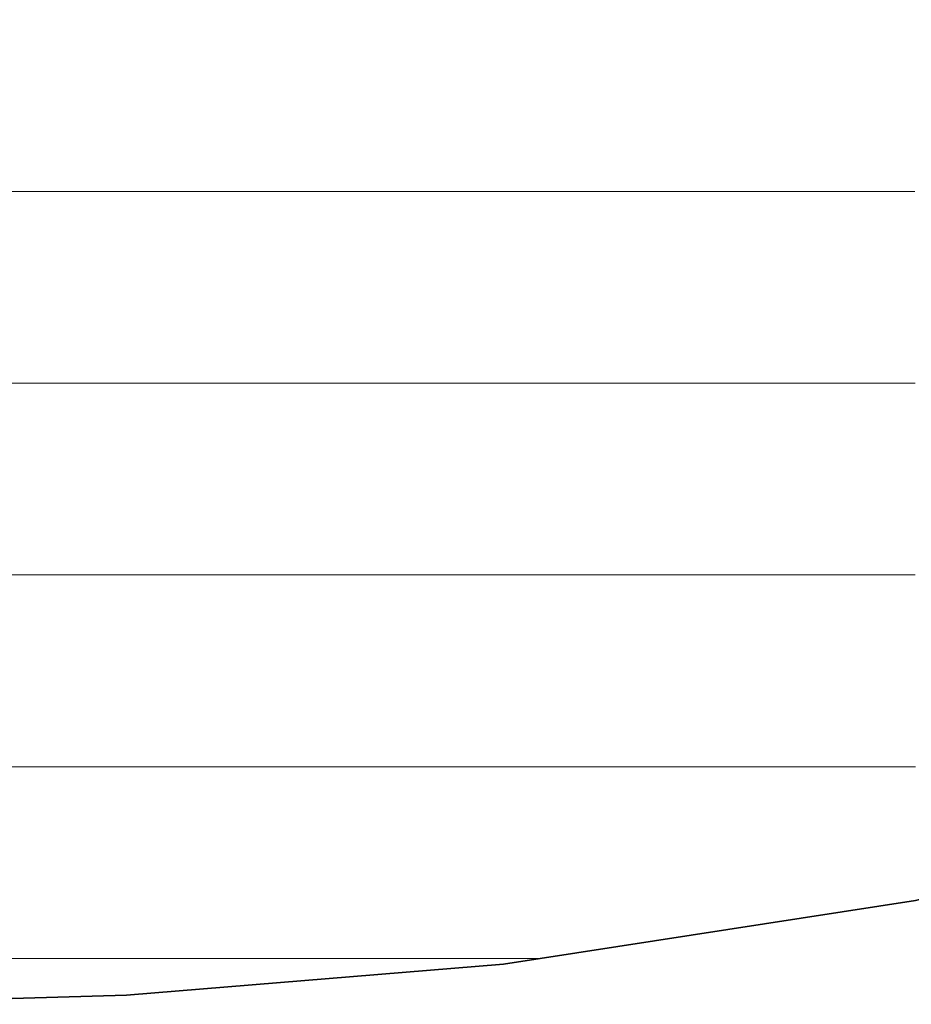
# Model space of a CAD drawing. Units: millimetres. Extents: x 59 to 11996, y 24 to 8424.
# Drawn here: x 8346 to 8379, y 362 to 398 of the extents above; entities that cross this region are included whole.
import ezdxf

# ---------------------------------------------------------------- set-up
doc = ezdxf.new("R2010")
doc.units = ezdxf.units.MM
doc.header["$MEASUREMENT"] = 0
doc.layers.add('(1) Shape lines', color=7, linetype='Continuous', lineweight=35)
doc.layers.add('(9) Sheet', color=7, linetype='Continuous', lineweight=35)

# ---------------------------------------------------------------- blocks, each defined once
blk = doc.blocks.new('HATCH_159_bec9fd20-d8c1-48ce-b251-92105a4b769b')
at = {"layer": '(1) Shape lines', "color": 0, "lineweight": 9}
for p, q in [((8350.362, 392), (8345.5, 392)), ((8351.366, 385), (8345.5, 385)), ((8352.37, 378), (8345.5, 378)), ((8353.375, 371), (8345.5, 371)), ((8354.379, 364), (8345.5, 364))]:
    blk.add_line(p, q, dxfattribs=at)
blk = doc.blocks.new('HATCH_160_a012a44e-d006-411b-8607-337936ef5446')
at = {"layer": '(1) Shape lines', "color": 0, "lineweight": 9}
for p, q in [((8354.486, 392), (8350.362, 392)), ((8354.486, 385), (8351.366, 385)), ((8354.486, 378), (8352.37, 378)), ((8354.486, 371), (8353.375, 371)), ((8354.486, 364), (8354.379, 364))]:
    blk.add_line(p, q, dxfattribs=at)
blk = doc.blocks.new('HATCH_163_ed3008a3-746d-4eda-9098-7448d759d37c')
at = {"layer": '(1) Shape lines', "color": 0, "lineweight": 9}
for p, q in [((8355.388, 392), (8354.486, 392)), ((8355.568, 385), (8354.486, 385)), ((8355.747, 378), (8354.486, 378)), ((8355.926, 371), (8354.486, 371)), ((8356.106, 364), (8354.486, 364))]:
    blk.add_line(p, q, dxfattribs=at)
blk = doc.blocks.new('HATCH_164_7edef372-e15f-4ea7-b4f0-ee84a0f009e2')
at = {"layer": '(1) Shape lines', "color": 0, "lineweight": 9}
for p, q in [((8356.122, 392), (8355.388, 392)), ((8356.122, 385), (8355.568, 385)), ((8356.122, 378), (8355.747, 378)), ((8356.122, 371), (8355.926, 371)), ((8356.122, 364), (8356.106, 364))]:
    blk.add_line(p, q, dxfattribs=at)
blk = doc.blocks.new('HATCH_167_a41a241c-9c24-4d53-ad52-950ca8006c31')
at = {"layer": '(1) Shape lines', "color": 0, "lineweight": 9}
for p, q in [((8356.343, 392), (8356.122, 392)), ((8356.387, 385), (8356.122, 385)), ((8356.43, 378), (8356.122, 378)), ((8356.474, 371), (8356.122, 371)), ((8356.517, 364), (8356.122, 364))]:
    blk.add_line(p, q, dxfattribs=at)
blk = doc.blocks.new('HATCH_168_640c41ab-2365-434b-b210-9071a014633d')
at = {"layer": '(1) Shape lines', "color": 0, "lineweight": 9}
for p, q in [((8356.521, 392), (8356.343, 392)), ((8356.521, 385), (8356.387, 385)), ((8356.521, 378), (8356.43, 378)), ((8356.521, 371), (8356.474, 371)), ((8356.521, 364), (8356.517, 364))]:
    blk.add_line(p, q, dxfattribs=at)
blk = doc.blocks.new('HATCH_171_f6b665a8-1529-433e-ae88-926d5668eaeb')
at = {"layer": '(1) Shape lines', "color": 0, "lineweight": 9}
for p, q in [((8358.782, 392), (8356.521, 392)), ((8359.226, 385), (8356.521, 385)), ((8359.67, 378), (8356.521, 378)), ((8360.114, 371), (8356.521, 371)), ((8360.558, 364), (8356.521, 364))]:
    blk.add_line(p, q, dxfattribs=at)
blk = doc.blocks.new('HATCH_172_30207de1-2e0d-45e0-8a57-ebc8d7f0c6fb')
at = {"layer": '(1) Shape lines', "color": 0, "lineweight": 9}
for p, q in [((8360.582, 392), (8358.782, 392)), ((8360.582, 385), (8359.226, 385)), ((8360.582, 378), (8359.67, 378)), ((8360.582, 371), (8360.114, 371)), ((8360.582, 364), (8360.558, 364))]:
    blk.add_line(p, q, dxfattribs=at)
blk = doc.blocks.new('HATCH_177_b92beefc-e693-4865-9fba-0f996bfad5c0')
at = {"layer": '(1) Shape lines', "color": 0, "lineweight": 9}
for p, q in [((8362.055, 392), (8360.582, 392)), ((8362.329, 385), (8360.582, 385)), ((8362.604, 378), (8360.582, 378)), ((8362.878, 371), (8360.582, 371)), ((8363.152, 364), (8360.582, 364))]:
    blk.add_line(p, q, dxfattribs=at)
blk = doc.blocks.new('HATCH_178_e547b5ac-b6ac-444a-b190-60aa134b5878')
at = {"layer": '(1) Shape lines', "color": 0, "lineweight": 9}
for p, q in [((8363.161, 392), (8362.055, 392)), ((8363.161, 385), (8362.329, 385)), ((8363.161, 378), (8362.604, 378)), ((8363.161, 371), (8362.878, 371)), ((8363.161, 364), (8363.152, 364))]:
    blk.add_line(p, q, dxfattribs=at)
blk = doc.blocks.new('HATCH_183_5a5a440c-b6dc-4fa2-bc55-05197f02042d')
at = {"layer": '(1) Shape lines', "color": 0, "lineweight": 9}
for p, q in [((8363.502, 392), (8363.161, 392)), ((8363.564, 385), (8363.161, 385)), ((8363.625, 378), (8363.161, 378)), ((8363.687, 371), (8363.161, 371)), ((8363.748, 364), (8363.161, 364))]:
    blk.add_line(p, q, dxfattribs=at)
blk = doc.blocks.new('HATCH_184_63c851f3-8b83-4940-82f6-9b4a5967f8f8')
at = {"layer": '(1) Shape lines', "color": 0, "lineweight": 9}
for p, q in [((8363.75, 392), (8363.502, 392)), ((8363.75, 385), (8363.564, 385)), ((8363.75, 378), (8363.625, 378)), ((8363.75, 371), (8363.687, 371)), ((8363.75, 364), (8363.748, 364))]:
    blk.add_line(p, q, dxfattribs=at)
blk = doc.blocks.new('HATCH_189_c06af95c-46dd-4acd-90bf-63db4e6a5be8')
at = {"layer": '(1) Shape lines', "color": 0, "lineweight": 9}
for p, q in [((8364.426, 392), (8363.75, 392)), ((8364.546, 385), (8363.75, 385)), ((8364.665, 378), (8363.75, 378)), ((8364.785, 371), (8363.75, 371)), ((8364.905, 364), (8363.75, 364))]:
    blk.add_line(p, q, dxfattribs=at)
blk = doc.blocks.new('HATCH_190_ef6d3e6a-e25e-4d86-9d2e-b6363f093236')
at = {"layer": '(1) Shape lines', "color": 0, "lineweight": 9}
for p, q in [((8364.905, 392), (8364.426, 392)), ((8364.905, 385), (8364.546, 385)), ((8364.905, 378), (8364.665, 378)), ((8364.905, 371), (8364.785, 371)), ((8364.905, 364), (8364.905, 364))]:
    blk.add_line(p, q, dxfattribs=at)
blk = doc.blocks.new('HATCH_195_95eca439-860a-42fe-8749-ec48bcf1b915')
at = {"layer": '(1) Shape lines', "color": 0, "lineweight": 9}
for p, q in [((8365.48, 392), (8364.905, 392)), ((8365.579, 385), (8364.905, 385)), ((8365.677, 378), (8364.905, 378)), ((8365.775, 371), (8364.905, 371)), ((8365.068, 364), (8364.905, 364))]:
    blk.add_line(p, q, dxfattribs=at)
blk = doc.blocks.new('HATCH_196_578ea726-4f87-42b4-bbe1-ffb2fb282338')
at = {"layer": '(1) Shape lines', "color": 0, "lineweight": 9}
for p, q in [((8365.872, 392), (8365.48, 392)), ((8365.872, 385), (8365.579, 385)), ((8365.872, 378), (8365.677, 378)), ((8365.872, 371), (8365.775, 371))]:
    blk.add_line(p, q, dxfattribs=at)
blk = doc.blocks.new('HATCH_201_270a5271-e01c-41ae-9ec6-4de2bb21817a')
at = {"layer": '(1) Shape lines', "color": 0, "lineweight": 9}
for p, q in [((8366.606, 392), (8365.872, 392)), ((8366.728, 385), (8365.872, 385)), ((8366.85, 378), (8365.872, 378)), ((8366.972, 371), (8365.872, 371))]:
    blk.add_line(p, q, dxfattribs=at)
blk = doc.blocks.new('HATCH_202_2d986dc4-7fbf-4f06-82fd-bd8fa0865084')
at = {"layer": '(1) Shape lines', "color": 0, "lineweight": 9}
for p, q in [((8367.088, 392), (8366.606, 392)), ((8367.088, 385), (8366.728, 385)), ((8367.088, 378), (8366.85, 378)), ((8367.088, 371), (8366.972, 371))]:
    blk.add_line(p, q, dxfattribs=at)
blk = doc.blocks.new('HATCH_207_f9d9c939-372e-41f4-acdc-2cf8c6aa943e')
at = {"layer": '(1) Shape lines', "color": 0, "lineweight": 9}
for p, q in [((8367.334, 392), (8367.088, 392)), ((8367.373, 385), (8367.088, 385)), ((8367.413, 378), (8367.088, 378)), ((8367.452, 371), (8367.088, 371))]:
    blk.add_line(p, q, dxfattribs=at)
blk = doc.blocks.new('HATCH_208_09e9a2f7-3e35-42ec-8d54-090bcefd8d48')
at = {"layer": '(1) Shape lines', "color": 0, "lineweight": 9}
for p, q in [((8367.489, 392), (8367.334, 392)), ((8367.489, 385), (8367.373, 385)), ((8367.489, 378), (8367.413, 378)), ((8367.489, 371), (8367.452, 371))]:
    blk.add_line(p, q, dxfattribs=at)
blk = doc.blocks.new('HATCH_213_7a373792-43aa-475d-97b0-f9a02bb0c448')
at = {"layer": '(1) Shape lines', "color": 0, "lineweight": 9}
for p, q in [((8368.04, 392), (8367.489, 392)), ((8368.125, 385), (8367.489, 385)), ((8368.21, 378), (8367.489, 378)), ((8368.295, 371), (8367.489, 371))]:
    blk.add_line(p, q, dxfattribs=at)
blk = doc.blocks.new('HATCH_214_416a3adb-6eab-461d-9973-e9e423e30f28')
at = {"layer": '(1) Shape lines', "color": 0, "lineweight": 9}
for p, q in [((8368.374, 392), (8368.04, 392)), ((8368.374, 385), (8368.125, 385)), ((8368.374, 378), (8368.21, 378)), ((8368.374, 371), (8368.295, 371))]:
    blk.add_line(p, q, dxfattribs=at)
blk = doc.blocks.new('HATCH_219_c092b4da-0adf-4e5f-aa31-45dd275d40df')
at = {"layer": '(1) Shape lines', "color": 0, "lineweight": 9}
for p, q in [((8373.677, 392), (8368.374, 392)), ((8373.836, 385), (8368.374, 385)), ((8373.995, 378), (8368.374, 378)), ((8374.153, 371), (8368.374, 371))]:
    blk.add_line(p, q, dxfattribs=at)
blk = doc.blocks.new('HATCH_220_d34ba4a1-2b14-4040-bb1f-cd672e5c938a')
at = {"layer": '(1) Shape lines', "color": 0, "lineweight": 9}
for p, q in [((8374.28, 392), (8373.677, 392)), ((8374.28, 385), (8373.836, 385)), ((8374.28, 378), (8373.995, 378)), ((8374.28, 371), (8374.153, 371))]:
    blk.add_line(p, q, dxfattribs=at)
blk = doc.blocks.new('HATCH_225_bbe748ca-4f70-42aa-8c58-61f8afcd58bd')
at = {"layer": '(1) Shape lines', "color": 0, "lineweight": 9}
for p, q in [((8376.495, 392), (8374.28, 392)), ((8376.561, 385), (8374.28, 385)), ((8376.627, 378), (8374.28, 378)), ((8376.693, 371), (8374.28, 371))]:
    blk.add_line(p, q, dxfattribs=at)
blk = doc.blocks.new('HATCH_226_61c36311-f682-425f-9a73-6cceb269b028')
at = {"layer": '(1) Shape lines', "color": 0, "lineweight": 9}
for p, q in [((8376.742, 392), (8376.495, 392)), ((8376.742, 385), (8376.561, 385)), ((8376.742, 378), (8376.627, 378)), ((8376.742, 371), (8376.693, 371))]:
    blk.add_line(p, q, dxfattribs=at)
blk = doc.blocks.new('HATCH_231_fdbb7c86-638f-46e4-9754-096503daf229')
at = {"layer": '(1) Shape lines', "color": 0, "lineweight": 9}
for p, q in [((8378.27, 392), (8376.742, 392)), ((8378.315, 385), (8376.742, 385)), ((8378.36, 378), (8376.742, 378)), ((8378.406, 371), (8376.742, 371))]:
    blk.add_line(p, q, dxfattribs=at)
blk = doc.blocks.new('HATCH_232_a48430f0-9038-4223-8dbb-9af478ab6a18')
at = {"layer": '(1) Shape lines', "color": 0, "lineweight": 9}
for p, q in [((8378.438, 392), (8378.27, 392)), ((8378.438, 385), (8378.315, 385)), ((8378.438, 378), (8378.36, 378)), ((8378.438, 371), (8378.406, 371))]:
    blk.add_line(p, q, dxfattribs=at)
blk = doc.blocks.new('HATCH_237_4e510dac-549f-4cfa-a722-2ca9b3fab5b5')
at = {"layer": '(1) Shape lines', "color": 0, "lineweight": 9}
for p, q in [((8378.512, 392), (8378.438, 392)), ((8378.514, 385), (8378.438, 385)), ((8378.516, 378), (8378.438, 378)), ((8378.518, 371), (8378.438, 371))]:
    blk.add_line(p, q, dxfattribs=at)
blk = doc.blocks.new('HATCH_238_a9dc7939-e664-4293-bb90-39f751b10fc2')
at = {"layer": '(1) Shape lines', "color": 0, "lineweight": 9}
for p, q in [((8378.52, 392), (8378.512, 392)), ((8378.52, 385), (8378.514, 385)), ((8378.52, 378), (8378.516, 378)), ((8378.52, 371), (8378.518, 371))]:
    blk.add_line(p, q, dxfattribs=at)
blk = doc.blocks.new('HATCH_243_36997582-3c5b-4d62-a4e6-23061c779f7e')
at = {"layer": '(1) Shape lines', "color": 0, "lineweight": 9}
for p, q in [((8378.779, 392), (8378.52, 392)), ((8378.787, 385), (8378.52, 385)), ((8378.795, 378), (8378.52, 378)), ((8378.802, 371), (8378.52, 371))]:
    blk.add_line(p, q, dxfattribs=at)
blk = doc.blocks.new('GROUP_0_f4a08a5d-b0dd-442d-9f5f-daf43c7f8144')
at = {"layer": '(9) Sheet', "color": 7, "linetype": 'Continuous', "lineweight": 35, "ltscale": 20}
blk.add_lwpolyline([(8338.69, 362.326), (8349.984, 362.661), (8363.75, 363.797), (8378.808, 366.118), (8393.977, 370.009), (8401.235, 372.664), (8408.079, 375.855), (8414.36, 379.631), (8419.931, 384.04), (8427.216, 391.361), (8433.172, 398.647), (8437.899, 405.859), (8441.501, 412.958), (8444.08, 419.904), (8445.737, 426.658), (8446.575, 433.181), (8446.696, 439.434), (8446.202, 445.377), (8445.195, 450.971), (8442.053, 460.954), (8438.086, 469.07), (8434.111, 475.004), (8427.378, 482.869)], dxfattribs=at)
at = {"layer": '(1) Shape lines', "color": 154, "linetype": 'ByBlock'}
for name in ['HATCH_219_c092b4da-0adf-4e5f-aa31-45dd275d40df', 'HATCH_220_d34ba4a1-2b14-4040-bb1f-cd672e5c938a', 'HATCH_225_bbe748ca-4f70-42aa-8c58-61f8afcd58bd', 'HATCH_226_61c36311-f682-425f-9a73-6cceb269b028', 'HATCH_231_fdbb7c86-638f-46e4-9754-096503daf229', 'HATCH_232_a48430f0-9038-4223-8dbb-9af478ab6a18', 'HATCH_237_4e510dac-549f-4cfa-a722-2ca9b3fab5b5', 'HATCH_238_a9dc7939-e664-4293-bb90-39f751b10fc2', 'HATCH_243_36997582-3c5b-4d62-a4e6-23061c779f7e', 'HATCH_214_416a3adb-6eab-461d-9973-e9e423e30f28', 'HATCH_196_578ea726-4f87-42b4-bbe1-ffb2fb282338', 'HATCH_201_270a5271-e01c-41ae-9ec6-4de2bb21817a', 'HATCH_202_2d986dc4-7fbf-4f06-82fd-bd8fa0865084', 'HATCH_207_f9d9c939-372e-41f4-acdc-2cf8c6aa943e', 'HATCH_208_09e9a2f7-3e35-42ec-8d54-090bcefd8d48', 'HATCH_213_7a373792-43aa-475d-97b0-f9a02bb0c448', 'HATCH_160_a012a44e-d006-411b-8607-337936ef5446', 'HATCH_163_ed3008a3-746d-4eda-9098-7448d759d37c', 'HATCH_164_7edef372-e15f-4ea7-b4f0-ee84a0f009e2', 'HATCH_167_a41a241c-9c24-4d53-ad52-950ca8006c31', 'HATCH_168_640c41ab-2365-434b-b210-9071a014633d', 'HATCH_171_f6b665a8-1529-433e-ae88-926d5668eaeb', 'HATCH_172_30207de1-2e0d-45e0-8a57-ebc8d7f0c6fb', 'HATCH_177_b92beefc-e693-4865-9fba-0f996bfad5c0', 'HATCH_178_e547b5ac-b6ac-444a-b190-60aa134b5878', 'HATCH_183_5a5a440c-b6dc-4fa2-bc55-05197f02042d', 'HATCH_184_63c851f3-8b83-4940-82f6-9b4a5967f8f8', 'HATCH_189_c06af95c-46dd-4acd-90bf-63db4e6a5be8', 'HATCH_190_ef6d3e6a-e25e-4d86-9d2e-b6363f093236', 'HATCH_195_95eca439-860a-42fe-8749-ec48bcf1b915', 'HATCH_159_bec9fd20-d8c1-48ce-b251-92105a4b769b']:
    blk.add_blockref(name, (0, 0), dxfattribs=at)

msp = doc.modelspace()

# ---------------------------------------------------------------- block references
at = {"color": 7, "linetype": 'ByBlock'}
msp.add_blockref('GROUP_0_f4a08a5d-b0dd-442d-9f5f-daf43c7f8144', (0, 0), dxfattribs=at)

doc.saveas('drawing.dxf')
